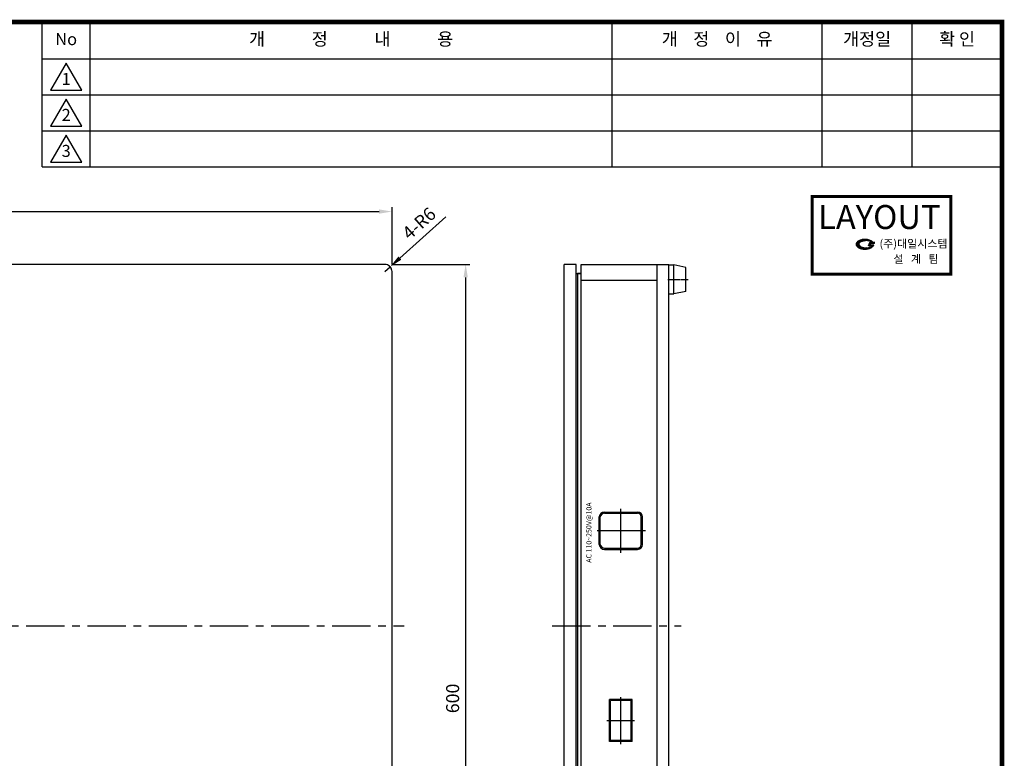
# Model space of a CAD drawing. Extents: x -3230 to 8394, y -20368 to -5641.
# Drawn here: x -2413 to -1596, y -19795 to -19182 of the extents above; entities that cross this region are included whole.
import ezdxf
from ezdxf.enums import TextEntityAlignment as Align

# ---------------------------------------------------------------- set-up
doc = ezdxf.new("R2010")
doc.units = 0
doc.header["$LTSCALE"] = 10
doc.header["$MEASUREMENT"] = 0
doc.linetypes.add('CENTER', pattern=[50.8, 31.75, -6.35, 6.35, -6.35])
doc.linetypes.add('CENTERX3', pattern=[5.75, 5, -0.25, 0.25, -0.25])
doc.layers.get('0').update_dxf_attribs({"color": 4, "linetype": 'CONTINUOUS'})
doc.layers.get('DEFPOINTS').update_dxf_attribs({"color": 14, "linetype": 'CONTINUOUS'})
for name, color, linetype in [('1', 7, 'CONTINUOUS'), ('21', 1, 'CENTER'), ('23', 1, 'CENTERX3'), ('4', 4, 'CONTINUOUS'), ('cl', 1, 'CENTER')]:
    doc.layers.add(name, color=color, linetype=linetype)
doc.styles.add('HAN', font='isocp.shx', dxfattribs={"bigfont": 'whgtxt.shx'})
doc.styles.add('ROMANS', font='isocp.shx', dxfattribs={"bigfont": 'whgtxt.shx'})
doc.styles.get("Standard").update_dxf_attribs({"font": 'isocp.shx', "bigfont": 'whgtxt.shx'})
doc.dimstyles.get("Standard").update_dxf_attribs({"dimscale": 35, "dimtxt": 0.18, "dimasz": 0.18, "dimexe": 0.06, "dimexo": 0.1, "dimgap": 0.09, "dimtad": 1, "dimdec": 1, "dimdsep": 46, "dimtxsty": 'ROMANS', "dimcen": 0.09, "dimclrd": 256, "dimclre": 256, "dimclrt": 256, "dimadec": 0, "dimazin": 0, "dimtfac": 1, "dimtdec": 1, "dimtix": 1, "dimtmove": 0, "dimatfit": 3, "dimfxl": 1, "dimtolj": 1, "dimarcsym": 0})
doc.dimstyles.new('STANDARD$0', dxfattribs={"dimscale": 5, "dimtxt": 0.18, "dimasz": 0.18, "dimexe": 0.06, "dimexo": 0.1, "dimgap": 0.09, "dimtad": 1, "dimdec": 4, "dimdsep": 46, "dimtxsty": 'Standard', "dimcen": 0.09, "dimclrd": 256, "dimclre": 256, "dimclrt": 256, "dimadec": 0, "dimazin": 0, "dimtfac": 1, "dimtdec": 4, "dimtmove": 0, "dimatfit": 3, "dimfxl": 1, "dimtolj": 1, "dimtzin": 0, "dimarcsym": 0})

# ---------------------------------------------------------------- blocks, each defined once
blk = doc.blocks.new('P')
for p, q in [((134, 170.7), (134, 190)), ((140.4, 170.7), (140.4, 190)), ((210, 170.7), (210, 190)), ((238, 170.7), (238, 190)), ((250, 170.7), (250, 190)), ((134, 185.1), (262, 185.1)), ((134, 180.3), (262, 180.3)), ((134, 175.5), (262, 175.5)), ((134, 170.7), (262, 170.7))]:
    blk.add_line(p, q)
at = {"const_width": 0.6}
blk.add_lwpolyline([(262, 0), (0, 0), (0, 190), (262, 190)], close=True, dxfattribs=at)
for points in [[(137.2, 184.5), (135.12, 180.9), (139.28, 180.9)], [(137.2, 179.7), (135.12, 176.1), (139.28, 176.1)], [(137.2, 174.9), (135.12, 171.3), (139.28, 171.3)]]:
    blk.add_lwpolyline(points, close=True)
for s, height, style, p in [('No', 1.6, 'ROMANS', (137.2, 187.5)), ('개            정            내            용', 1.7, 'HAN', (175.2, 187.5)), ('개    정    이    유', 1.7, 'HAN', (224, 187.5)), ('개정일', 1.7, 'HAN', (244, 187.5)), ('확 인', 1.7, 'HAN', (256, 187.5)), ('1', 1.6, 'ROMANS', (137.2, 182.2)), ('2', 1.6, 'ROMANS', (137.2, 177.4)), ('3', 1.6, 'ROMANS', (137.2, 172.6))]:
    blk.add_text(s, height=height, dxfattribs=dict(style=style)).set_placement(p, align=Align.MIDDLE)
blk = doc.blocks.new('*D9')
at = {"layer": '4', "lineweight": -2, "transparency": 16777216}
for p, q in [((-2803.9, -19384.89), (-2803.9, -19337.46)), ((-2793.1, -19341.06), (-2114.7, -19341.06)), ((-2103.9, -19384.89), (-2103.9, -19337.46))]:
    blk.add_line(p, q, dxfattribs=at)
at = {"layer": '4', "transparency": 16777216}
for points in [[(-2793.1, -19339.26), (-2793.1, -19342.86), (-2803.9, -19341.06)], [(-2114.7, -19339.26), (-2114.7, -19342.86), (-2103.9, -19341.06)]]:
    blk.add_solid(points, dxfattribs=at)
at = {"layer": 'DEFPOINTS', "color": 0, "transparency": 16777216}
for p in [(-2103.9, -19341.06), (-2803.9, -19390.89), (-2103.9, -19390.89)]:
    blk.add_point(p, dxfattribs=at)
at = {"layer": '4', "transparency": 16777216, "insert": (-2453.9, -19330.26), "char_height": 10.8, "attachment_point": 5, "style": 'ROMANS'}
blk.add_mtext('\\A1;700', dxfattribs=at)
blk = doc.blocks.new('*D10')
at = {"layer": '4', "lineweight": -2, "transparency": 16777216}
for p, q in [((-2103.9, -19384.89), (-2039.2, -19384.89)), ((-2042.8, -19395.69), (-2042.8, -19974.09)), ((-2103.9, -19984.89), (-2039.2, -19984.89))]:
    blk.add_line(p, q, dxfattribs=at)
at = {"layer": '4', "transparency": 16777216}
for points in [[(-2044.6, -19395.69), (-2041, -19395.69), (-2042.8, -19384.89)], [(-2044.6, -19974.09), (-2041, -19974.09), (-2042.8, -19984.89)]]:
    blk.add_solid(points, dxfattribs=at)
at = {"layer": 'DEFPOINTS', "color": 0, "transparency": 16777216}
for p in [(-2109.9, -19384.89), (-2109.9, -19984.89), (-2042.8, -19984.89)]:
    blk.add_point(p, dxfattribs=at)
at = {"layer": '4', "transparency": 16777216, "insert": (-2053.6, -19745.07), "char_height": 10.8, "attachment_point": 5, "rotation": 90, "style": 'ROMANS'}
blk.add_mtext('\\A1;600', dxfattribs=at)
blk = doc.blocks.new('*X4')
at = {"color": 0}
for p, q in [((3649, 287), (3709, 347)), ((3649, 289), (3706, 346)), ((3649, 292), (3702, 345)), ((3649, 294), (3698, 343)), ((3649, 297), (3693, 342)), ((3711, 238), (3649, 299)), ((3707, 239), (3649, 297)), ((3703, 240), (3649, 294)), ((3699, 241), (3649, 292)), ((3695, 243), (3649, 289)), ((3691, 245), (3649, 286)), ((3650, 283), (3716, 349)), ((3650, 285), (3713, 348)), ((3650, 301), (3689, 340)), ((3717, 236), (3650, 303)), ((3714, 237), (3650, 301)), ((3686, 247), (3650, 282)), ((3651, 281), (3720, 349)), ((3651, 304), (3683, 337)), ((3721, 235), (3651, 305)), ((3652, 277), (3726, 350)), ((3652, 279), (3723, 350)), ((3724, 235), (3652, 307)), ((3680, 250), (3652, 278)), ((3653, 309), (3677, 334)), ((3727, 234), (3653, 309)), ((3653, 275), (3682, 304)), ((3681, 283), (3654, 311)), ((3654, 273), (3680, 299)), ((3679, 287), (3655, 312)), ((3655, 272), (3679, 295)), ((3679, 291), (3656, 314)), ((3656, 270), (3679, 293)), ((3672, 255), (3656, 271)), ((3679, 293), (3657, 315)), ((3679, 296), (3658, 317)), ((3658, 269), (3679, 290)), ((3680, 298), (3659, 318)), ((3659, 267), (3679, 288)), ((3660, 318), (3668, 326)), ((3660, 266), (3680, 286)), ((3680, 300), (3661, 320)), ((3661, 265), (3681, 284)), ((3681, 302), (3662, 321)), ((3682, 303), (3663, 322)), ((3663, 263), (3682, 282)), ((3683, 305), (3664, 324)), ((3664, 262), (3683, 281)), ((3665, 261), (3684, 279)), ((3684, 307), (3666, 325)), ((3685, 308), (3667, 326)), ((3667, 259), (3685, 278)), ((3668, 258), (3686, 276)), ((3687, 309), (3669, 327)), ((3688, 311), (3670, 329)), ((3670, 257), (3687, 275)), ((3671, 256), (3689, 273)), ((3689, 312), (3672, 330)), ((3691, 313), (3673, 331)), ((3673, 255), (3690, 272)), ((3674, 253), (3691, 271)), ((3692, 315), (3675, 332)), ((3693, 316), (3676, 333)), ((3676, 252), (3693, 270)), ((3677, 251), (3694, 268)), ((3695, 317), (3678, 334)), ((3679, 250), (3696, 267)), ((3696, 318), (3680, 335)), ((3698, 319), (3681, 336)), ((3681, 249), (3697, 266)), ((3682, 248), (3699, 265)), ((3699, 320), (3683, 337)), ((3684, 248), (3701, 264)), ((3701, 321), (3685, 338)), ((3686, 247), (3702, 263)), ((3703, 322), (3687, 339)), ((3705, 323), (3688, 340)), ((3688, 246), (3704, 262)), ((3689, 245), (3706, 261)), ((3706, 324), (3690, 340)), ((3691, 244), (3707, 260)), ((3708, 325), (3692, 341)), ((3693, 243), (3709, 259)), ((3710, 326), (3694, 342)), ((3695, 243), (3711, 259)), ((3712, 327), (3696, 343)), ((3697, 319), (3729, 351)), ((3697, 242), (3713, 258)), ((3714, 328), (3698, 343)), ((3699, 241), (3715, 257)), ((3715, 328), (3700, 344)), ((3730, 234), (3700, 264)), ((3701, 240), (3717, 256)), ((3717, 329), (3702, 345)), ((3703, 240), (3719, 255)), ((3704, 323), (3732, 351)), ((3719, 330), (3704, 345)), ((3705, 239), (3720, 255)), ((3721, 330), (3706, 346)), ((3733, 234), (3706, 261)), ((3707, 239), (3722, 254)), ((3723, 331), (3708, 347)), ((3709, 326), (3735, 352)), ((3709, 238), (3725, 253)), ((3725, 332), (3710, 347)), ((3736, 233), (3711, 258)), ((3711, 238), (3727, 253)), ((3727, 332), (3712, 348)), ((3713, 237), (3729, 252)), ((3714, 328), (3738, 352)), ((3729, 333), (3714, 348)), ((3732, 333), (3716, 349)), ((3739, 233), (3716, 257)), ((3716, 237), (3731, 252)), ((3718, 329), (3741, 352)), ((3718, 236), (3733, 251)), ((3734, 334), (3719, 349)), ((3742, 233), (3720, 255)), ((3720, 236), (3735, 251)), ((3736, 334), (3721, 350)), ((3722, 331), (3744, 352)), ((3722, 235), (3737, 250)), ((3738, 335), (3723, 350)), ((3745, 233), (3724, 254)), ((3724, 235), (3740, 250)), ((3740, 335), (3725, 350)), ((3726, 332), (3746, 352)), ((3748, 233), (3727, 253)), ((3727, 235), (3742, 250)), ((3743, 335), (3728, 351)), ((3729, 234), (3744, 249)), ((3730, 333), (3749, 352)), ((3745, 336), (3730, 351)), ((3750, 233), (3731, 252)), ((3731, 234), (3747, 249)), ((3747, 336), (3732, 351)), ((3733, 334), (3752, 352)), ((3753, 233), (3734, 251)), ((3734, 234), (3749, 249)), ((3750, 336), (3735, 352)), ((3736, 334), (3755, 352)), ((3736, 233), (3751, 248)), ((3752, 337), (3737, 352)), ((3756, 233), (3738, 250)), ((3739, 233), (3754, 248)), ((3740, 335), (3757, 352)), ((3755, 337), (3740, 352)), ((3758, 233), (3741, 250)), ((3741, 233), (3756, 248)), ((3757, 337), (3742, 352)), ((3743, 335), (3760, 352)), ((3761, 233), (3744, 249)), ((3744, 233), (3759, 248)), ((3760, 337), (3745, 352)), ((3746, 336), (3762, 352)), ((3746, 233), (3761, 248)), ((3762, 337), (3747, 352)), ((3763, 233), (3747, 249)), ((3749, 336), (3765, 352)), ((3749, 233), (3764, 248)), ((3765, 337), (3750, 352)), ((3766, 233), (3750, 249)), ((3751, 233), (3766, 248)), ((3752, 337), (3767, 352)), ((3767, 337), (3752, 352)), ((3768, 233), (3753, 248)), ((3754, 233), (3769, 248)), ((3755, 337), (3770, 352)), ((3770, 337), (3755, 352)), ((3771, 233), (3756, 248)), ((3757, 233), (3772, 248)), ((3758, 337), (3772, 352)), ((3773, 337), (3758, 352)), ((3759, 233), (3774, 248)), ((3773, 234), (3759, 248)), ((3775, 337), (3760, 352)), ((3761, 337), (3775, 351)), ((3762, 233), (3777, 248)), ((3776, 234), (3762, 248)), ((3778, 337), (3763, 352)), ((3763, 337), (3777, 351)), ((3778, 234), (3764, 248)), ((3765, 233), (3780, 248)), ((3781, 337), (3766, 352)), ((3766, 337), (3779, 351)), ((3780, 234), (3767, 248)), ((3768, 233), (3783, 248)), ((3784, 337), (3769, 352)), ((3769, 337), (3782, 350)), ((3782, 235), (3770, 248)), ((3771, 337), (3784, 350)), ((3771, 233), (3786, 248)), ((3787, 337), (3772, 352)), ((3785, 235), (3772, 248)), ((3774, 337), (3786, 350)), ((3774, 234), (3789, 249)), ((3790, 336), (3775, 351)), ((3787, 236), (3775, 248)), ((3777, 337), (3788, 349)), ((3777, 234), (3792, 249)), ((3789, 236), (3777, 248)), ((3793, 336), (3778, 351)), ((3779, 337), (3791, 349)), ((3780, 234), (3795, 250)), ((3791, 236), (3780, 248)), ((3796, 335), (3781, 350)), ((3782, 337), (3793, 348)), ((3794, 237), (3782, 248)), ((3783, 235), (3798, 250)), ((3799, 335), (3784, 350)), ((3784, 337), (3795, 348)), ((3796, 237), (3785, 248)), ((3786, 337), (3797, 347)), ((3786, 235), (3801, 251)), ((3802, 334), (3787, 349)), ((3798, 238), (3787, 249)), ((3789, 336), (3799, 347)), ((3789, 236), (3805, 251)), ((3806, 333), (3790, 349)), ((3800, 238), (3790, 249)), ((3791, 336), (3801, 346)), ((3802, 239), (3792, 249)), ((3793, 336), (3803, 346)), ((3793, 237), (3808, 252)), ((3809, 333), (3794, 348)), ((3804, 240), (3794, 249)), ((3796, 335), (3805, 345)), ((3796, 237), (3812, 253)), ((3813, 332), (3797, 347)), ((3806, 240), (3797, 250)), ((3798, 335), (3807, 344)), ((3799, 272), (3816, 290)), ((3801, 272), (3799, 274)), ((3799, 238), (3815, 254)), ((3808, 241), (3799, 250)), ((3800, 335), (3809, 344)), ((3800, 276), (3818, 294)), ((3804, 272), (3800, 275)), ((3817, 330), (3801, 346)), ((3801, 272), (3815, 286)), ((3806, 272), (3801, 277)), ((3810, 242), (3801, 251)), ((3802, 334), (3811, 343)), ((3802, 281), (3819, 298)), ((3812, 272), (3802, 281)), ((3809, 272), (3802, 279)), ((3803, 285), (3821, 302)), ((3814, 272), (3803, 283)), ((3803, 239), (3819, 256)), ((3812, 242), (3803, 251)), ((3820, 272), (3804, 287)), ((3817, 272), (3804, 285)), ((3804, 272), (3814, 282)), ((3821, 329), (3805, 345)), ((3805, 334), (3813, 342)), ((3805, 289), (3830, 314)), ((3822, 272), (3805, 289)), ((3814, 243), (3805, 252)), ((3806, 293), (3827, 314)), ((3815, 285), (3806, 293)), ((3814, 283), (3806, 291)), ((3806, 272), (3817, 282)), ((3807, 333), (3815, 341)), ((3815, 287), (3807, 295)), ((3807, 241), (3824, 257)), ((3808, 297), (3824, 314)), ((3816, 289), (3808, 297)), ((3816, 244), (3808, 252)), ((3826, 327), (3809, 344)), ((3809, 333), (3817, 341)), ((3809, 301), (3822, 314)), ((3817, 293), (3809, 301)), ((3817, 291), (3809, 299)), ((3809, 272), (3820, 282)), ((3818, 295), (3810, 303)), ((3818, 245), (3810, 253)), ((3811, 332), (3819, 340)), ((3811, 305), (3819, 314)), ((3820, 298), (3811, 307)), ((3819, 297), (3811, 305)), ((3811, 242), (3829, 259)), ((3812, 310), (3816, 314)), ((3820, 300), (3812, 309)), ((3812, 272), (3822, 282)), ((3819, 246), (3812, 253)), ((3831, 325), (3813, 342)), ((3813, 331), (3820, 339)), ((3823, 303), (3813, 313)), ((3821, 302), (3813, 311)), ((3814, 272), (3825, 282)), ((3821, 246), (3814, 254)), ((3815, 331), (3822, 338)), ((3826, 303), (3815, 314)), ((3825, 272), (3815, 282)), ((3816, 244), (3834, 262)), ((3823, 247), (3816, 254)), ((3817, 330), (3824, 337)), ((3817, 272), (3828, 282)), ((3828, 272), (3817, 282)), ((3836, 321), (3818, 340)), ((3828, 303), (3818, 314)), ((3825, 248), (3818, 255)), ((3819, 330), (3826, 336)), ((3831, 303), (3820, 314)), ((3820, 272), (3830, 282)), ((3830, 272), (3820, 282)), ((3826, 249), (3820, 256)), ((3821, 329), (3827, 335)), ((3821, 246), (3838, 264)), ((3822, 303), (3832, 314)), ((3822, 272), (3833, 282)), ((3833, 272), (3822, 282)), ((3828, 250), (3822, 256)), ((3839, 321), (3823, 338)), ((3823, 328), (3829, 334)), ((3834, 303), (3823, 314)), ((3824, 303), (3835, 314)), ((3830, 251), (3824, 257)), ((3825, 327), (3831, 333)), ((3825, 272), (3835, 282)), ((3836, 272), (3825, 282)), ((3836, 303), (3826, 314)), ((3826, 249), (3841, 264)), ((3831, 252), (3826, 258)), ((3827, 326), (3832, 332)), ((3827, 303), (3838, 314)), ((3833, 253), (3827, 259)), ((3842, 321), (3828, 335)), ((3828, 326), (3834, 331)), ((3839, 303), (3828, 314)), ((3828, 272), (3838, 282)), ((3838, 272), (3828, 282)), ((3835, 254), (3829, 260)), ((3830, 325), (3836, 330)), ((3830, 303), (3840, 314)), ((3830, 272), (3841, 282)), ((3841, 272), (3830, 282)), ((3842, 303), (3831, 314)), ((3836, 255), (3831, 261)), ((3832, 324), (3837, 329)), ((3832, 303), (3843, 314)), ((3833, 272), (3843, 282)), ((3844, 272), (3833, 282)), ((3833, 253), (3844, 264)), ((3838, 257), (3833, 261)), ((3834, 323), (3839, 328)), ((3844, 303), (3834, 314)), ((3839, 258), (3834, 262)), ((3835, 322), (3840, 327)), ((3835, 303), (3845, 314)), ((3845, 321), (3836, 329)), ((3847, 303), (3836, 314)), ((3836, 272), (3846, 282)), ((3846, 272), (3836, 282)), ((3840, 259), (3836, 263)), ((3837, 321), (3841, 325)), ((3838, 303), (3848, 314)), ((3838, 272), (3849, 282)), ((3849, 272), (3838, 282)), ((3842, 260), (3838, 264)), ((3849, 303), (3839, 314)), ((3840, 321), (3843, 324)), ((3840, 303), (3851, 314)), ((3841, 272), (3851, 282)), ((3852, 272), (3841, 282)), ((3843, 262), (3841, 264)), ((3842, 321), (3844, 323)), ((3852, 303), (3842, 314)), ((3843, 303), (3853, 314)), ((3845, 263), (3843, 264)), ((3855, 303), (3844, 314)), ((3844, 272), (3854, 282)), ((3854, 272), (3844, 282)), ((3845, 321), (3845, 321)), ((3846, 303), (3856, 314)), ((3846, 272), (3857, 282)), ((3857, 272), (3846, 282)), ((3857, 303), (3847, 314)), ((3848, 303), (3859, 314)), ((3849, 272), (3859, 282)), ((3859, 272), (3849, 282)), ((3860, 303), (3850, 314)), ((3851, 303), (3861, 314)), ((3851, 272), (3862, 282)), ((3863, 303), (3852, 314)), ((3860, 274), (3852, 282)), ((3854, 303), (3864, 314)), ((3860, 276), (3854, 282)), ((3854, 272), (3861, 279)), ((3865, 303), (3855, 314)), ((3856, 303), (3867, 314)), ((3861, 278), (3857, 282)), ((3857, 272), (3860, 275)), ((3868, 303), (3858, 314)), ((3859, 303), (3869, 314)), ((3870, 304), (3860, 314)), ((3862, 280), (3860, 282)), ((3862, 303), (3872, 314)), ((3862, 282), (3862, 282)), ((3871, 305), (3863, 314)), ((3864, 303), (3873, 312)), ((3872, 307), (3866, 314)), ((3867, 303), (3872, 308)), ((3872, 309), (3868, 314)), ((3869, 303), (3870, 304)), ((3873, 311), (3871, 314)), ((3874, 313), (3873, 314))]:
    blk.add_line(p, q, dxfattribs=at)
blk = doc.blocks.new('556')
at = {"layer": '1'}
h = blk.add_hatch(color=256, dxfattribs=at)
h.paths.add_polyline_path([(9949.37, -21733.01), (9931.37, -21733.01), (9931.37, -21734.01), (9948.37, -21734.01), (9948.37, -21742.51), (9949.37, -21742.51)])
h.paths.add_polyline_path([(9949.37, -21742.51), (9948.37, -21742.51), (9948.37, -21751.01), (9931.37, -21751.01), (9931.37, -21752.01), (9949.37, -21752.01)])
h.paths.add_polyline_path([(9931.37, -21751.01), (9915.37, -21751.01), (9915.37, -21742.51), (9914.37, -21742.51), (9914.37, -21752.01), (9931.37, -21752.01)])
h.paths.add_polyline_path([(9931.37, -21733.01), (9914.37, -21733.01), (9914.37, -21742.51), (9915.37, -21742.51), (9915.37, -21734.01), (9931.37, -21734.01)])
for p, q in [((9914.37, -21733.01), (9949.37, -21733.01)), ((9914.37, -21752.01), (9914.37, -21733.01)), ((9915.37, -21734.01), (9948.37, -21734.01)), ((9915.37, -21751.01), (9915.37, -21734.01)), ((9948.37, -21751.01), (9948.37, -21734.01)), ((9949.37, -21752.01), (9949.37, -21733.01)), ((9914.37, -21752.01), (9949.37, -21752.01)), ((9915.37, -21751.01), (9948.37, -21751.01))]:
    blk.add_line(p, q, dxfattribs=at)
at = {"layer": '21'}
blk.add_line((9931.87, -21731.01), (9931.87, -21754.01), dxfattribs=at)
at = {"layer": '23'}
for p, q in [((9931.87, -21731.01), (9931.87, -21754.01)), ((9912.37, -21742.51), (9951.37, -21742.51))]:
    blk.add_line(p, q, dxfattribs=at)
blk = doc.blocks.new('*D34')
at = {"layer": '4', "lineweight": -2, "transparency": 16777216}
for p, q in [((-2059.23, -19345.4), (-2097.4, -19379.67)), ((-2109.9, -19390.89), (-2105.44, -19386.89))]:
    blk.add_line(p, q, dxfattribs=at)
blk.add_arc((-2109.9, -19390.89), 6, 7.53724, 90, dxfattribs=at)
at = {"layer": '4', "transparency": 16777216}
blk.add_solid([(-2098.61, -19378.33), (-2096.2, -19381.01), (-2105.44, -19386.89)], dxfattribs=at)
at = {"layer": 'DEFPOINTS', "color": 0, "transparency": 16777216}
for p in [(-2109.9, -19390.89), (-2105.44, -19386.89)]:
    blk.add_point(p, dxfattribs=at)
at = {"layer": '4', "transparency": 16777216, "insert": (-2081.51, -19350.89), "char_height": 10.8, "attachment_point": 5, "rotation": 41.91471, "style": 'ROMANS'}
blk.add_mtext('\\A1;4-R6', dxfattribs=at)
blk = doc.blocks.new('fdastg4r3wgfdfas')
at = {"layer": '1'}
for p, q in [((-3348.75, -21707.96), (-3348.75, -21711.96)), ((-3324.75, -21707.96), (-3348.75, -21707.96)), ((-3324.75, -21711.96), (-3348.75, -21711.96)), ((-3346.75, -21721.96), (-3348.75, -21711.96)), ((-3326.75, -21721.96), (-3324.75, -21711.96)), ((-3324.75, -21707.96), (-3324.75, -21711.96)), ((-3326.75, -21721.96), (-3346.75, -21721.96))]:
    blk.add_line(p, q, dxfattribs=at)
at = {"layer": 'cl', "linetype": 'CENTERX3', "ltscale": 0.2}
blk.add_line((-3336.75, -21706.96), (-3336.75, -21723.96), dxfattribs=at)

msp = doc.modelspace()

# ---------------------------------------------------------------- hatches: boundary and pattern name
at = {"layer": '1'}
h = msp.add_hatch(color=256, dxfattribs=at)
h.paths.add_polyline_path([(-1931.02, -19605.89), (-1932.02, -19605.89), (-1932.02, -19617.29, 0.389765), (-1927.42, -19621.39), (-1914.02, -19621.39), (-1914.02, -19620.39), (-1927.42, -19620.39, -0.382239), (-1931.02, -19617.29)])
h.paths.add_polyline_path([(-1932.02, -19605.89), (-1931.02, -19605.89), (-1931.02, -19594.49, -0.382239), (-1927.42, -19591.39), (-1914.02, -19591.39), (-1914.02, -19590.39), (-1927.42, -19590.39, 0.389765), (-1932.02, -19594.49)])
h.paths.add_polyline_path([(-1900.12, -19591.39, -0.414214), (-1897.02, -19594.49), (-1897.02, -19605.89), (-1896.02, -19605.89), (-1896.02, -19594.49, 0.414214), (-1900.12, -19590.39), (-1914.02, -19590.39), (-1914.02, -19591.39)])
h.paths.add_polyline_path([(-1900.12, -19621.39, 0.414214), (-1896.02, -19617.29), (-1896.02, -19605.89), (-1897.02, -19605.89), (-1897.02, -19617.29, -0.414214), (-1900.12, -19620.39), (-1914.02, -19620.39), (-1914.02, -19621.39)])
at = {"layer": '4'}
msp.add_hatch(color=256, dxfattribs=at).paths.add_polyline_path([(-1951.02, -19977.39), (-1951.02, -19392.39), (-1950.02, -19392.39), (-1950.02, -19977.39)])

# ---------------------------------------------------------------- linework, layer by layer
at = {"layer": '1'}
for p, q in [((-1708.41, -19369.63), (-1707.39, -19366.79)), ((-1707.4, -19368.92), (-1706.89, -19367.51)), ((-1704.08, -19368.92), (-1707.4, -19368.92)), ((-1703.31, -19366.79), (-1707.39, -19366.79)), ((-1703.57, -19367.51), (-1706.89, -19367.51)), ((-1705.22, -19366.28), (-1705.81, -19366.28)), ((-1704.33, -19369.63), (-1704.08, -19368.92)), ((-1704.33, -19369.63), (-1708.41, -19369.63)), ((-1705.22, -19370.16), (-1705.81, -19370.16)), ((-1961.02, -19984.89), (-1961.02, -19384.89)), ((-1951.02, -19384.89), (-1961.02, -19384.89)), ((-1951.02, -19984.89), (-1951.02, -19384.89)), ((-1947.02, -19384.89), (-1884.02, -19384.89)), ((-1947.02, -19984.89), (-1947.02, -19384.89)), ((-1884.02, -19384.89), (-1874.02, -19384.89)), ((-1884.02, -19384.89), (-1884.02, -19984.89)), ((-1874.02, -19984.89), (-1874.02, -19384.89)), ((-1947.02, -19392.39), (-1950.02, -19392.39)), ((-1950.02, -19392.39), (-1947.02, -19392.39)), ((-1947.02, -19397.89), (-1884.02, -19397.89)), ((-1932.02, -19617.29), (-1932.02, -19594.49)), ((-1931.02, -19617.29), (-1931.02, -19594.49)), ((-1927.42, -19590.39), (-1900.12, -19590.39)), ((-1927.42, -19591.39), (-1900.12, -19591.39)), ((-1897.02, -19617.29), (-1897.02, -19594.49)), ((-1896.02, -19617.29), (-1896.02, -19594.49)), ((-1927.42, -19620.39), (-1900.12, -19620.39)), ((-1927.42, -19621.39), (-1900.12, -19621.39))]:
    msp.add_line(p, q, dxfattribs=at)
at = {"layer": '1', "const_width": 2.46}
msp.add_lwpolyline([(-1755.24, -19392.99), (-1640.15, -19392.99), (-1640.15, -19328.61), (-1755.24, -19328.61), (-1755.24, -19392.99)], dxfattribs=at)
at = {"layer": '1'}
for points in [[(-1705.22, -19366.28, 0.074021), (-1706.42, -19365.34, 0.071806), (-1708.6, -19364.48, 0.05817), (-1711.47, -19364.14, 0.05817), (-1714.34, -19364.48, 0.071806), (-1716.52, -19365.34, 0.106506), (-1718.15, -19366.8, 0.158104), (-1718.61, -19368.22, 0.158104), (-1718.15, -19369.64, 0.106506), (-1716.52, -19371.1, 0.071806), (-1714.34, -19371.96, 0.05817), (-1711.47, -19372.3, 0.05817), (-1708.6, -19371.96, 0.071806), (-1706.42, -19371.1, 0.074021), (-1705.22, -19370.16, 0.158104)], [(-1705.81, -19366.28, 0.007221), (-1705.91, -19366.22, 0.071806), (-1707.82, -19365.47, 0.05817), (-1710.45, -19365.16, 0.05817), (-1713.08, -19365.47, 0.071806), (-1714.99, -19366.22, 0.106506), (-1716.3, -19367.4, 0.158104), (-1716.57, -19368.22, 0.158104), (-1716.3, -19369.04, 0.106506), (-1714.99, -19370.22, 0.071806), (-1713.08, -19370.97, 0.05817), (-1710.45, -19371.28, 0.05817), (-1707.82, -19370.97, 0.071806), (-1705.91, -19370.22, 0.007221), (-1705.81, -19370.16, 0.158104)]]:
    msp.add_lwpolyline(points, format="xyb", dxfattribs=at)
msp.add_lwpolyline([(-2797.9, -19984.89), (-2109.9, -19984.89, 0.414214), (-2103.9, -19978.89), (-2103.9, -19390.89, 0.414214), (-2109.9, -19384.89), (-2797.9, -19384.89, 0.414214), (-2803.9, -19390.89), (-2803.9, -19978.89, 0.414214)], format="xyb", close=True, dxfattribs=at)
for centre, radius, start, end in [((-1927.49, -19594.95), 4.55, 89.12256, 174.29895), ((-1927.49, -19594.95), 3.56, 88.89447, 172.56974), ((-1900.12, -19594.49), 4.1, 0, 90), ((-1900.12, -19594.49), 3.1, 0, 90), ((-1927.49, -19616.84), 4.55, 185.70105, 270.87744), ((-1927.49, -19616.83), 3.56, 187.43026, 271.10553), ((-1900.12, -19617.29), 3.1, 270, 0), ((-1900.12, -19617.29), 4.1, 270, 0)]:
    msp.add_arc(centre, radius, start, end, dxfattribs=at)
at = {"layer": '21'}
for p, q in [((-1914.02, -19624.17), (-1914.02, -19587.87)), ((-1893.64, -19605.89), (-1933.65, -19605.89))]:
    msp.add_line(p, q, dxfattribs=at)
at = {"layer": '23', "linetype": 'CENTER', "ltscale": 0.1}
for p, q in [((-2813.9, -19684.89), (-2093.9, -19684.89)), ((-1971.02, -19684.89), (-1864.02, -19684.89))]:
    msp.add_line(p, q, dxfattribs=at)
at = {"layer": '4'}
msp.add_lwpolyline([(-1951.02, -19977.39), (-1951.02, -19392.39), (-1950.02, -19392.39), (-1950.02, -19977.39)], close=True, dxfattribs=at)

# ---------------------------------------------------------------- block references
at = {"xscale": -1, "rotation": 90}
msp.add_blockref('fdastg4r3wgfdfas', (-23581.98, -22734.15), dxfattribs=at)
at = {"rotation": 90}
msp.add_blockref('556', (-23656.53, -29695.27), dxfattribs=at)
at = {"layer": '1', "xscale": 0.06796742181298895, "yscale": 0.06796742181298895, "zscale": 0.06796742181298895}
msp.add_blockref('*X4', (-1966.6, -19388.1), dxfattribs=at)
at = {"layer": '4', "xscale": 6.22440000000004, "yscale": 6.22440000000004, "zscale": 6.22440000000004}
msp.add_blockref('P', (-3228.35, -20366.37), dxfattribs=at)

# ---------------------------------------------------------------- texts
at = {"layer": '1', "style": 'HAN'}
for s, height, p in [('LAYOUT', 19.88, (-1699.41, -19345.61)), ('(주)대일시스템', 6.68, (-1671.05, -19367.68)), ('설   계   팀', 6.68, (-1669.03, -19380.39))]:
    msp.add_text(s, height=height, dxfattribs=at).set_placement(p, align=Align.MIDDLE_CENTER)
at = {"layer": '1', "color": 255, "style": 'ROMANS'}
msp.add_text('AC 110~250V@10A', height=4.2681, rotation=90, dxfattribs=at).set_placement((-1940.51, -19582.45), align=Align.MIDDLE_RIGHT)

# ---------------------------------------------------------------- dimensions: what is measured, and where the dimension line sits
at = {"layer": '4'}
dim = msp.add_linear_dim(base=(-2103.9, -19341.06), p1=(-2803.9, -19390.89), p2=(-2103.9, -19390.89), dimstyle='STANDARD$0', override={"dimscale": 60, "dimdec": 1, "dimtxsty": 'ROMANS', "dimtdec": 1, "dimtix": 1, "dimtzin": 8}, dxfattribs=at)
dim.commit()
dim.dimension.update_dxf_attribs({"geometry": '*D9', "text_midpoint": (-2453.9, -19341.06), "dimtype": 160})
dim = msp.add_radius_dim(center=(-2109.9, -19390.89), mpoint=(-2105.44, -19386.89), text='4-<>', dimstyle='Standard', override={"dimscale": 60}, dxfattribs=at)
dim.commit()
dim.dimension.update_dxf_attribs({"geometry": '*D34', "text_midpoint": (-2081.51, -19350.89)})
dim = msp.add_linear_dim(base=(-2042.8, -19984.89), p1=(-2109.9, -19384.89), p2=(-2109.9, -19984.89), angle=90, dimstyle='STANDARD$0', override={"dimscale": 60, "dimdec": 1, "dimtxsty": 'ROMANS', "dimtdec": 1, "dimtix": 1, "dimtzin": 8}, dxfattribs=at)
dim.commit()
dim.dimension.update_dxf_attribs({"geometry": '*D10', "text_midpoint": (-2042.8, -19745.07), "dimtype": 160})

doc.saveas('drawing.dxf')
